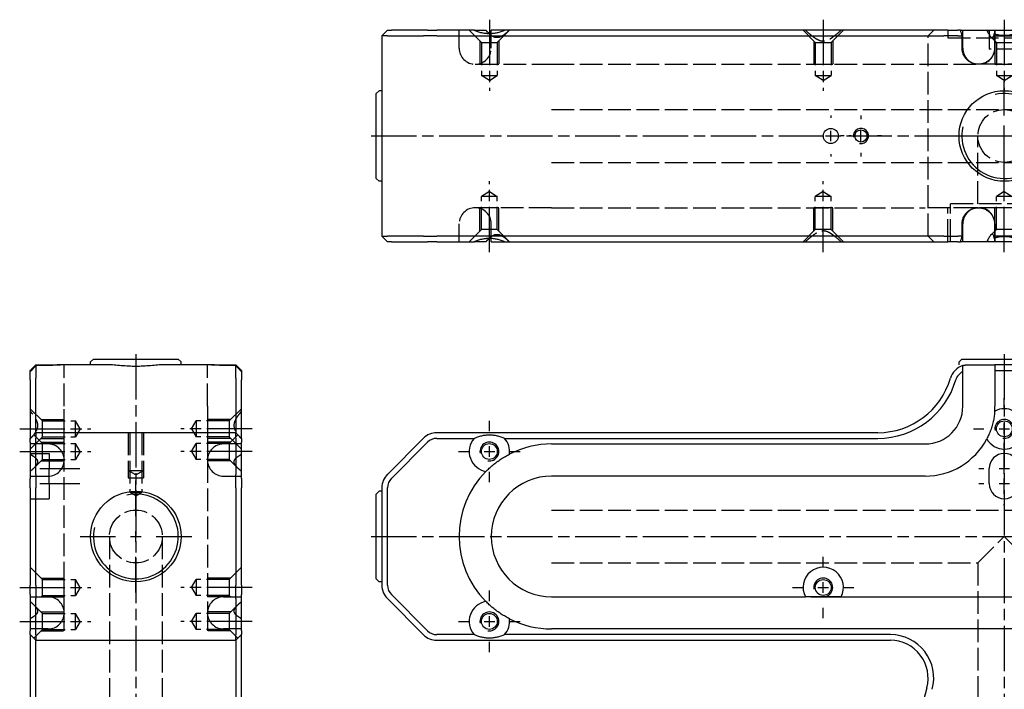
# Model space of a CAD drawing. Extents: x -141 to 381, y -337 to 284.
# Drawn here: x -141 to 120, y 107 to 284 of the extents above; entities that cross this region are included whole.
import ezdxf

# ---------------------------------------------------------------- set-up
doc = ezdxf.new("R2010")
doc.units = 0
doc.linetypes.add('AM_ISO02W050', pattern=[7.5, 6, -1.5])
doc.linetypes.add('AM_ISO08W050', pattern=[18, 12, -1.5, 3, -1.5])
for name, color, linetype in [('AM_0', 7, 'CONTINUOUS'), ('AM_3', 6, 'AM_ISO02W050'), ('AM_4', 3, 'CONTINUOUS'), ('AM_7', 4, 'AM_ISO08W050')]:
    doc.layers.add(name, color=color, linetype=linetype)

# ---------------------------------------------------------------- blocks, each defined once
blk = doc.blocks.new('MH241214_1')
at = {"layer": 'AM_0'}
for p, q in [((-165, 26.5), (-163.5, 28)), ((-165, 26.5), (-165, -26.5)), ((-163.54, 26.5), (-165, 26.5)), ((-163.54, 26.5), (-153.96, 26.5)), ((-163.5, 28), (-162.47, 28)), ((-152.9, 28), (-162.47, 28)), ((-150.43, 26.5), (-153.96, 26.5)), ((-152.9, 28), (-150.43, 28)), ((-140.55, 28), (-150.43, 28)), ((-150.43, 26.5), (-23.5, 26.5)), ((-140.55, 28), (-137.42, 28)), ((-136, 27.09), (-136, 28)), ((-132.45, 28), (-136, 28)), ((-23.5, 28), (-132.45, 28)), ((-14.93, 28), (-23.5, 28)), ((-23.5, 26.5), (-16.05, 26.5)), ((-12.32, 26.5), (-16.05, 26.5)), ((-14.93, 28), (-12.32, 28)), ((-11.63, 28), (-12.32, 28)), ((-12.32, 26.5), (-11.2, 26.5)), ((-11.63, 28), (-4.65, 28)), ((-11.2, 23.25), (-11.2, 26.5)), ((-4.65, 28), (4.65, 28)), ((-2.61, 26.5), (-2.61, 23.25)), ((-2.61, 26.5), (2.61, 26.5)), ((-166.5, 11.25), (-165.75, 12)), ((-166.5, -11.25), (-166.5, 11.25)), ((-165, 12), (-165.75, 12)), ((-166.5, -11.25), (-165.75, -12)), ((-165, -12), (-165.75, -12)), ((-11.2, -26.5), (-11.2, -23.25)), ((-2.61, -23.25), (-2.61, -26.5)), ((-165, -26.5), (-163.54, -26.5)), ((-163.5, -28), (-165, -26.5)), ((-153.96, -26.5), (-163.54, -26.5)), ((-162.47, -28), (-163.5, -28)), ((-162.47, -28), (-152.9, -28)), ((-153.96, -26.5), (-150.43, -26.5)), ((-150.43, -28), (-152.9, -28)), ((-23.5, -26.5), (-150.43, -26.5)), ((-150.43, -28), (-140.55, -28)), ((-137.42, -28), (-140.55, -28)), ((-136, -28), (-136, -27.09)), ((-136, -28), (-132.45, -28)), ((-132.45, -28), (-23.5, -28)), ((-16.05, -26.5), (-23.5, -26.5)), ((-23.5, -28), (-14.93, -28)), ((-16.05, -26.5), (-12.32, -26.5)), ((-12.32, -28), (-14.93, -28)), ((-11.2, -26.5), (-12.32, -26.5)), ((-12.32, -28), (-11.63, -28)), ((-4.65, -28), (-11.63, -28)), ((4.65, -28), (-4.65, -28)), ((2.61, -26.5), (-2.61, -26.5))]:
    blk.add_line(p, q, dxfattribs=at)
for centre, radius in [((0, 0), 12), ((-46, 0), 2), ((-38, 0), 1.62)]:
    blk.add_circle(centre, radius, dxfattribs=at)
for centre, radius, start, end in [((-21, 24.5), 10, 11.537, 20.4873), ((-21, 24.5), 18.5, 6.2063, 7.8614), ((-21, -24.5), 10, 339.5127, 348.463), ((-21, -24.5), 18.5, 352.1386, 353.7937)]:
    blk.add_arc(centre, radius, start, end, dxfattribs=at)
for points in [[(-132.45, 28), (-136.5, 26.15), (-140.55, 28)], [(2.67, 27.03), (0, 26.12), (-2.67, 27.03)], [(-140.55, -28), (-136.5, -26.15), (-132.45, -28)], [(-2.67, -27.03), (0, -26.12), (2.67, -27.03)]]:
    blk.add_open_spline(points, degree=2, dxfattribs=at)
for points, knots in [([(-136.54, 27.08), (-136.54, 27.08), (-136.55, 27.08), (-136.85, 27.37), (-137.14, 27.68), (-137.42, 28)], [8.733031, 8.733031, 8.733031, 8.733031, 8.75174, 8.75174, 10.187219, 10.187219, 10.187219, 10.187219]), ([(-4.65, 28), (-4.46, 27.67), (-4.29, 27.35), (-4.03, 26.91), (-3.95, 26.77), (-3.79, 26.52), (-3.71, 26.41), (-3.49, 26.12), (-3.35, 25.99), (-3.08, 25.99), (-2.97, 26.12), (-2.84, 26.41), (-2.8, 26.52), (-2.73, 26.76), (-2.7, 26.89), (-2.67, 27.03)], [1.463303, 1.463303, 1.463303, 1.463303, 2.924555, 2.924555, 3.655694, 3.655694, 4.386832, 4.386832, 5.84911, 5.84911, 7.311387, 7.311387, 8.042526, 8.042526, 8.732831, 8.732831, 8.732831, 8.732831]), ([(-2.61, 23.25), (-2.61, 22.99), (-2.63, 22.7), (-2.75, 22.14), (-2.83, 21.87), (-3.03, 21.39), (-3.17, 21.13), (-3.49, 20.66), (-3.67, 20.43), (-4.04, 20.06), (-4.27, 19.88), (-4.74, 19.56), (-5, 19.43), (-5.49, 19.22), (-5.77, 19.14), (-6.34, 19.03), (-6.63, 19), (-7.16, 19), (-7.45, 19.03), (-8.02, 19.14), (-8.3, 19.23), (-8.79, 19.43), (-9.05, 19.56), (-9.53, 19.88), (-9.75, 20.07), (-10.13, 20.44), (-10.32, 20.66), (-10.64, 21.14), (-10.77, 21.39), (-10.98, 21.87), (-11.06, 22.15), (-11.18, 22.7), (-11.2, 22.99), (-11.2, 23.25)], [0, 0, 0, 0, 0.785007, 0.785007, 1.570014, 1.570014, 2.357389, 2.357389, 3.144764, 3.144764, 3.935868, 3.935868, 4.726972, 4.726972, 5.52308, 5.52308, 6.319188, 6.319188, 7.117589, 7.117589, 7.915991, 7.915991, 8.712841, 8.712841, 9.509692, 9.509692, 10.300257, 10.300257, 11.090823, 11.090823, 11.873384, 11.873384, 12.655944, 12.655944, 12.655944, 12.655944]), ([(-11.2, -23.25), (-11.2, -22.99), (-11.18, -22.7), (-11.06, -22.15), (-10.98, -21.87), (-10.77, -21.39), (-10.64, -21.14), (-10.32, -20.66), (-10.13, -20.44), (-9.75, -20.07), (-9.53, -19.88), (-9.05, -19.56), (-8.79, -19.43), (-8.3, -19.23), (-8.02, -19.14), (-7.45, -19.03), (-7.16, -19), (-6.63, -19), (-6.34, -19.03), (-5.77, -19.14), (-5.49, -19.22), (-5, -19.43), (-4.74, -19.56), (-4.27, -19.88), (-4.04, -20.06), (-3.67, -20.43), (-3.49, -20.66), (-3.17, -21.13), (-3.03, -21.39), (-2.83, -21.87), (-2.75, -22.14), (-2.63, -22.7), (-2.61, -22.99), (-2.61, -23.25)], [-12.655944, -12.655944, -12.655944, -12.655944, -11.873384, -11.873384, -11.090823, -11.090823, -10.300257, -10.300257, -9.509692, -9.509692, -8.712841, -8.712841, -7.915991, -7.915991, -7.117589, -7.117589, -6.319188, -6.319188, -5.52308, -5.52308, -4.726972, -4.726972, -3.935868, -3.935868, -3.144764, -3.144764, -2.357389, -2.357389, -1.570014, -1.570014, -0.785007, -0.785007, 0, 0, 0, 0]), ([(-2.67, -27.03), (-2.7, -26.89), (-2.73, -26.76), (-2.8, -26.52), (-2.84, -26.41), (-2.97, -26.12), (-3.08, -25.99), (-3.35, -25.99), (-3.49, -26.12), (-3.71, -26.41), (-3.79, -26.52), (-3.95, -26.77), (-4.03, -26.91), (-4.29, -27.35), (-4.46, -27.67), (-4.65, -28)], [2.965388, 2.965388, 2.965388, 2.965388, 3.655694, 3.655694, 4.386832, 4.386832, 5.84911, 5.84911, 7.311387, 7.311387, 8.042526, 8.042526, 8.773665, 8.773665, 10.234916, 10.234916, 10.234916, 10.234916]), ([(-137.42, -28), (-137.14, -27.68), (-136.85, -27.37), (-136.55, -27.08), (-136.54, -27.08), (-136.54, -27.08)], [1.481767, 1.481767, 1.481767, 1.481767, 2.917247, 2.917247, 2.935955, 2.935955, 2.935955, 2.935955])]:
    blk.add_open_spline(points, degree=3, knots=knots, dxfattribs=at)
at = {"layer": 'AM_3'}
for p, q in [((-144.5, 23.25), (-144.5, 28)), ((-138.6, 24.75), (-141.85, 28)), ((-136, 23.25), (-136, 27.09)), ((-134.4, 24.75), (-131.15, 28)), ((-50.1, 24.75), (-53.35, 28)), ((-45.9, 24.75), (-42.65, 28)), ((-20.21, 26.5), (-18.71, 28)), ((-20.21, -26.5), (-20.21, 26.5)), ((-15, 28), (-15, 26)), ((-11, 26.5), (-11.2, 26.5)), ((-11, 23.25), (-11, 28)), ((-4, 28), (-4, 23)), ((-2.1, 24.75), (-3.5, 26.15)), ((-2.5, 28), (-2.5, 23.25)), ((-139, 25.15), (-139, 19)), ((-138.6, 24.75), (-138.6, 16)), ((-138.6, 24.75), (-134.4, 24.75)), ((-134.4, 24.75), (-134.4, 16)), ((-134, 25.15), (-134, 19)), ((-50.5, 25.15), (-50.5, 19)), ((-50.1, 24.75), (-50.1, 16)), ((-50.1, 24.75), (-45.9, 24.75)), ((-45.9, 24.75), (-45.9, 16)), ((-45.5, 25.15), (-45.5, 19)), ((-15, 26), (15, 26)), ((-2.5, 25.15), (-2.5, 19)), ((-2.5, 25.15), (-2.5, 24.75)), ((-2.5, 24.75), (2.5, 24.75)), ((-2.1, 24.75), (-2.1, 16)), ((-2.1, 24.75), (2.1, 24.75)), ((4, 23), (-4, 23)), ((-140.25, 19), (-120, 19)), ((-139, 19), (-134, 19)), ((-120, 19), (-21, 19)), ((-50.5, 19), (-45.5, 19)), ((-21, 19), (-6.89, 19)), ((6.89, 19), (-6.89, 19)), ((-2.5, 19), (2.5, 19)), ((-136.5, 14.74), (-138.6, 16)), ((-138.6, 16), (-134.4, 16)), ((-136.5, 14.74), (-134.4, 16)), ((-50.1, 16), (-45.9, 16)), ((-48, 14.74), (-50.1, 16)), ((-48, 14.74), (-45.9, 16)), ((-2.1, 16), (2.1, 16)), ((0, 14.74), (-2.1, 16)), ((0, 14.74), (2.1, 16)), ((-120, 7), (120, 7)), ((-7, -18), (-7, 0)), ((-120, -7), (120, -7)), ((-136.5, -14.74), (-138.6, -16)), ((-136.5, -14.74), (-134.4, -16)), ((-48, -14.74), (-50.1, -16)), ((-48, -14.74), (-45.9, -16)), ((0, -14.74), (-2.1, -16)), ((0, -14.74), (2.1, -16)), ((-134.4, -16), (-138.6, -16)), ((-138.6, -24.75), (-138.6, -16)), ((-134.4, -24.75), (-134.4, -16)), ((-45.9, -16), (-50.1, -16)), ((-50.1, -24.75), (-50.1, -16)), ((-45.9, -24.75), (-45.9, -16)), ((14.25, -18), (-14.25, -18)), ((-14.25, -28), (-14.25, -18)), ((2.1, -16), (-2.1, -16)), ((-2.1, -24.75), (-2.1, -16)), ((-120, -19), (-140.25, -19)), ((-134, -19), (-139, -19)), ((-139, -25.15), (-139, -19)), ((-134, -25.15), (-134, -19)), ((-120, -19), (-21, -19)), ((-45.5, -19), (-50.5, -19)), ((-50.5, -25.15), (-50.5, -19)), ((-45.5, -25.15), (-45.5, -19)), ((-6.89, -19), (-21, -19)), ((15, -19), (-15, -19)), ((-15, -28), (-15, -19)), ((6.89, -19), (-6.89, -19)), ((2.5, -19), (-2.5, -19)), ((-2.5, -25.15), (-2.5, -19)), ((-144.5, -28), (-144.5, -23.25)), ((-136, -27.09), (-136, -23.25)), ((-11, -28), (-11, -23.25)), ((-2.5, -23.25), (-2.5, -28)), ((-138.6, -24.75), (-141.85, -28)), ((-134.4, -24.75), (-138.6, -24.75)), ((-134.4, -24.75), (-131.15, -28)), ((-50.1, -24.75), (-53.35, -28)), ((-45.9, -24.75), (-50.1, -24.75)), ((-45.9, -24.75), (-42.65, -28)), ((-2.1, -24.75), (-3.5, -26.15)), ((2.5, -24.75), (-2.5, -24.75)), ((-2.5, -25.15), (-2.5, -24.75)), ((2.1, -24.75), (-2.1, -24.75)), ((-20.21, -26.5), (-18.71, -28)), ((-11.2, -26.5), (-11, -26.5))]:
    blk.add_line(p, q, dxfattribs=at)
blk.add_circle((0, 0), 7, dxfattribs=at)
for centre, start, end in [((-140.25, 23.25), 180, 270), ((-140.25, 23.25), 270, 0), ((-6.75, 23.25), 180, 0), ((-140.25, -23.25), 90, 180), ((-140.25, -23.25), 0, 90), ((-6.75, -23.25), 0, 180)]:
    blk.add_arc(centre, 4.25, start, end, dxfattribs=at)
for points, knots in [([(-131.2, 28), (-131.54, 27.68), (-131.9, 27.37), (-132.62, 26.8), (-132.98, 26.55), (-133.72, 26.17), (-134.1, 26.05), (-134.88, 26.05), (-135.24, 26.17), (-135.92, 26.54), (-136.23, 26.79), (-136.54, 27.08)], [1.481767, 1.481767, 1.481767, 1.481767, 2.917247, 2.917247, 4.37587, 4.37587, 5.834493, 5.834493, 7.293116, 7.293116, 8.733031, 8.733031, 8.733031, 8.733031]), ([(-2.55, 28), (-2.57, 27.67), (-2.61, 27.35), (-2.67, 27.05), (-2.67, 27.04), (-2.67, 27.03)], [1.463303, 1.463303, 1.463303, 1.463303, 2.924555, 2.924555, 2.965388, 2.965388, 2.965388, 2.965388]), ([(-136.54, -27.08), (-136.23, -26.79), (-135.92, -26.54), (-135.24, -26.17), (-134.88, -26.05), (-134.1, -26.05), (-133.72, -26.17), (-132.98, -26.55), (-132.62, -26.8), (-131.9, -27.37), (-131.54, -27.68), (-131.2, -28)], [2.935955, 2.935955, 2.935955, 2.935955, 4.37587, 4.37587, 5.834493, 5.834493, 7.293116, 7.293116, 8.75174, 8.75174, 10.187219, 10.187219, 10.187219, 10.187219]), ([(-2.67, -27.03), (-2.67, -27.04), (-2.67, -27.05), (-2.61, -27.35), (-2.57, -27.67), (-2.55, -28)], [8.732831, 8.732831, 8.732831, 8.732831, 8.773665, 8.773665, 10.234916, 10.234916, 10.234916, 10.234916])]:
    blk.add_open_spline(points, degree=3, knots=knots, dxfattribs=at)
for points in [[(-52.73, 28), (-48, 23.82), (-43.27, 28)], [(-43.27, -28), (-48, -23.82), (-52.73, -28)]]:
    blk.add_rational_spline(points, [1, 2.14, 1], degree=2, dxfattribs=at)
at = {"layer": 'AM_4'}
for centre, radius, start, end in [((0, 0), 11.25, 167.6222, 102.3982), ((-38, 0), 2, 260, 190)]:
    blk.add_arc(centre, radius, start, end, dxfattribs=at)
at = {"layer": 'AM_7'}
for p, q in [((-136.5, 30.8), (-136.5, 11.94)), ((-48, 30.8), (-48, 11.94)), ((0, 30.8), (0, 11.94)), ((0, 5.4), (0, 14.42)), ((-46, 5.4), (-46, 4.8)), ((-38, 5.4), (-38, 4.42)), ((0, -30.8), (0, 2.8)), ((-167.8, 0), (167.8, 0)), ((-47.4, 0), (-44.6, 0)), ((-46, -1.4), (-46, 1.4)), ((-42.42, 0), (-43.4, 0)), ((-40.6, 0), (-41.2, 0)), ((-39.4, 0), (-36.6, 0)), ((-38, -1.4), (-38, 1.4)), ((-32.6, 0), (-33.58, 0)), ((-14.43, 0), (-5.4, 0)), ((-1.4, 0), (1.4, 0)), ((0, -1.4), (0, 1.4)), ((-42.8, 0), (-43.4, 0)), ((-46, -4.8), (-46, -5.4)), ((-38, -4.42), (-38, -5.4)), ((0, -14.43), (0, -5.4)), ((-136.5, -30.8), (-136.5, -11.94)), ((-48, -30.8), (-48, -11.94))]:
    blk.add_line(p, q, dxfattribs=at)
blk = doc.blocks.new('MH241214_2')
at = {"layer": 'AM_0'}
for p, q in [((-28, 104), (-26.5, 105.5)), ((-26.5, 105.5), (-23.25, 105.5)), ((-26.5, 105.27), (-26.5, 101.9)), ((-23.25, 105.27), (-26.5, 105.27)), ((-23.25, 105.5), (-20.01, 105.5)), ((-7.33, 105.5), (-20.01, 105.5)), ((-11.25, 107), (-12, 106.25)), ((-12, 105.5), (-12, 106.25)), ((-11.25, 107), (11.25, 107)), ((20.01, 105.5), (7.33, 105.5)), ((11.25, 107), (12, 106.25)), ((12, 105.5), (12, 106.25)), ((20.01, 105.5), (23.25, 105.5)), ((23.25, 105.5), (26.5, 105.5)), ((26.5, 105.27), (23.25, 105.27)), ((26.5, 105.5), (28, 104)), ((26.5, 101.9), (26.5, 105.27)), ((-28, 103.66), (-28, 104)), ((-28, 101.48), (-28, 103.66)), ((-26.5, 87.5), (-26.5, 101.9)), ((26.5, 101.9), (26.5, 87.5)), ((28, 104), (28, 103.66)), ((28, 103.66), (28, 101.48)), ((-28, 101.48), (-28, 86)), ((28, 86), (28, 101.48)), ((-28, 86), (-26.5, 87.5)), ((26.5, 87.5), (-26.5, 87.5)), ((-26.5, 87.5), (-26.5, 86.04)), ((26.5, 86.04), (26.5, 87.5)), ((26.5, 87.5), (28, 86)), ((-28, 84.97), (-28, 86)), ((-28, 84.97), (-28, 75.4)), ((-26.5, 76.46), (-26.5, 86.04)), ((26.5, 86.04), (26.5, 76.46)), ((28, 86), (28, 84.97)), ((28, 75.4), (28, 84.97)), ((-26.5, 76.46), (-26.5, 72.93)), ((26.5, 72.93), (26.5, 76.46)), ((-28, 72.93), (-28, 75.4)), ((28, 75.4), (28, 72.93)), ((-28, 72.93), (-28, 47.07)), ((-26.5, 47.07), (-26.5, 72.93)), ((26.5, 72.93), (26.5, 47.07)), ((28, 47.07), (28, 72.93)), ((-28, 44.6), (-28, 47.07)), ((-26.5, 47.07), (-26.5, 43.54)), ((26.5, 43.54), (26.5, 47.07)), ((28, 47.07), (28, 44.6)), ((-28, 44.6), (-28, 35.03)), ((28, 35.03), (28, 44.6)), ((-26.5, 33.96), (-26.5, 43.54)), ((26.5, 43.54), (26.5, 33.96)), ((-28, 34), (-28, 35.03)), ((-28, 34), (-28, 25.48)), ((-28, 34), (-26.5, 32.5)), ((-26.5, 33.96), (-26.5, 32.5)), ((26.5, 32.5), (28, 34)), ((26.5, 32.5), (26.5, 33.96)), ((28, 35.03), (28, 34)), ((28, 25.48), (28, 34)), ((-26.5, 32.5), (26.5, 32.5)), ((-26.5, 25.09), (-26.5, 32.5)), ((26.5, 32.5), (26.5, 25.09)), ((-28, 25.48), (-28, -19.52)), ((-26.5, -19.91), (-26.5, 25.09)), ((26.5, 25.09), (26.5, -19.91)), ((28, -19.52), (28, 25.48)), ((-28, -19.52), (-28, -34)), ((-26.5, -32.5), (-26.5, -19.91)), ((26.5, -19.91), (26.5, -32.5)), ((28, -34), (28, -19.52)), ((-26.5, -32.5), (-28, -34)), ((26.5, -32.5), (-26.5, -32.5)), ((-26.5, -32.5), (-26.5, -33.96)), ((26.5, -32.5), (28, -34)), ((26.5, -33.96), (26.5, -32.5)), ((-28, -35.03), (-28, -34)), ((-28, -35.03), (-28, -44.6)), ((-26.5, -43.54), (-26.5, -33.96)), ((26.5, -33.96), (26.5, -43.54)), ((28, -34), (28, -35.03)), ((28, -44.6), (28, -35.03)), ((-26.5, -43.54), (-26.5, -47.07)), ((26.5, -47.07), (26.5, -43.54)), ((-28, -47.07), (-28, -44.6)), ((28, -44.6), (28, -47.07)), ((-28, -47.07), (-28, -72.93)), ((-26.5, -72.93), (-26.5, -47.07)), ((26.5, -47.07), (26.5, -72.93)), ((28, -72.93), (28, -47.07)), ((-28, -75.4), (-28, -72.93)), ((-26.5, -72.93), (-26.5, -76.46)), ((26.5, -76.46), (26.5, -72.93)), ((28, -72.93), (28, -75.4)), ((-28, -75.4), (-28, -84.97)), ((28, -84.97), (28, -75.4)), ((-26.5, -86.04), (-26.5, -76.46)), ((26.5, -76.46), (26.5, -86.04)), ((-28, -86), (-28, -84.97)), ((-26.5, -87.5), (-28, -86)), ((-28, -86), (-28, -89.83)), ((-26.5, -86.04), (-26.5, -87.5)), ((26.5, -87.5), (28, -86)), ((26.5, -87.5), (26.5, -86.04)), ((28, -84.97), (28, -86)), ((28, -89.83), (28, -86)), ((-26.5, -87.5), (26.5, -87.5)), ((-26.5, -90.83), (-26.5, -87.5)), ((26.5, -87.5), (26.5, -90.83)), ((-28, -91), (-28, -89.83)), ((-26.5, -92.5), (-28, -91)), ((-26.5, -90.83), (-26.5, -92.5)), ((26.5, -92.5), (26.5, -90.83)), ((28, -91), (26.5, -92.5)), ((28, -89.83), (28, -91)), ((-26.5, -92.5), (26.5, -92.5))]:
    blk.add_line(p, q, dxfattribs=at)
for centre in [(0, 60), (0, -60)]:
    blk.add_circle(centre, 12, dxfattribs=at)
for points, weights in [([(-26.5, 105.27), (-27.4, 104.32), (-28, 103.66)], [1, 1.01837527148, 1]), ([(28, 103.66), (27.4, 104.32), (26.5, 105.27)], [1, 1.01837527146, 1])]:
    blk.add_rational_spline(points, weights, degree=2, dxfattribs=at)
for points, knots in [([(-20.01, 105.5), (-20.07, 105.5), (-20.14, 105.5), (-20.34, 105.49), (-20.48, 105.48), (-20.78, 105.45), (-20.93, 105.43), (-21.23, 105.4), (-21.4, 105.38), (-21.75, 105.35), (-21.94, 105.33), (-22.31, 105.3), (-22.5, 105.29), (-22.88, 105.27), (-23.07, 105.27), (-23.25, 105.27)], [7.489003, 7.489003, 7.489003, 7.489003, 7.756743, 7.756743, 8.28846, 8.28846, 8.820178, 8.820178, 9.361399, 9.361399, 9.90262, 9.90262, 10.443841, 10.443841, 10.985061, 10.985061, 10.985061, 10.985061]), ([(7.33, 105.5), (7.1, 105.5), (6.86, 105.49), (6.34, 105.46), (6.05, 105.44), (5.17, 105.36), (4.54, 105.3), (3.25, 105.19), (2.59, 105.14), (1.28, 105.07), (0.63, 105.06), (-0.63, 105.06), (-1.28, 105.07), (-2.59, 105.14), (-3.25, 105.19), (-4.54, 105.3), (-5.17, 105.36), (-6.05, 105.44), (-6.34, 105.46), (-6.86, 105.49), (-7.1, 105.5), (-7.33, 105.5)], [15.28441, 15.28441, 15.28441, 15.28441, 16.149782, 16.149782, 17.089155, 17.089155, 18.967899, 18.967899, 20.846643, 20.846643, 22.725387, 22.725387, 24.604132, 24.604132, 26.482876, 26.482876, 28.36162, 28.36162, 29.300992, 29.300992, 30.166365, 30.166365, 30.166365, 30.166365]), ([(23.25, 105.27), (23.07, 105.27), (22.88, 105.27), (22.5, 105.29), (22.31, 105.3), (21.94, 105.33), (21.75, 105.35), (21.4, 105.38), (21.23, 105.4), (20.93, 105.43), (20.78, 105.45), (20.48, 105.48), (20.34, 105.49), (20.14, 105.5), (20.07, 105.5), (20.01, 105.5)], [10.985061, 10.985061, 10.985061, 10.985061, 11.526282, 11.526282, 12.067503, 12.067503, 12.608724, 12.608724, 13.149944, 13.149944, 13.681662, 13.681662, 14.21338, 14.21338, 14.481119, 14.481119, 14.481119, 14.481119])]:
    blk.add_open_spline(points, degree=3, knots=knots, dxfattribs=at)
at = {"layer": 'AM_3'}
for p, q in [((-19, 94.5), (-19, 105.5)), ((19, 94.5), (19, 105.5)), ((-19, 80.25), (-19, 94.5)), ((19, 94.5), (19, 80.25)), ((-24.75, 90.6), (-28, 93.85)), ((24.75, 90.6), (28, 93.85)), ((-25.15, 91), (-19, 91)), ((-24.75, 90.6), (-16, 90.6)), ((-24.75, 86.4), (-24.75, 90.6)), ((-19, 86), (-19, 91)), ((-14.74, 88.5), (-16, 90.6)), ((-16, 86.4), (-16, 90.6)), ((14.74, 88.5), (16, 90.6)), ((24.75, 90.6), (16, 90.6)), ((16, 90.6), (16, 86.4)), ((19, 91), (19, 86)), ((25.15, 91), (19, 91)), ((24.75, 90.6), (24.75, 86.4)), ((-24.75, 86.4), (-28, 83.15)), ((-24.75, 84.6), (-27.08, 86.93)), ((-24.75, 86.4), (-16, 86.4)), ((-14.74, 88.5), (-16, 86.4)), ((-2, 87.5), (-2, 75.5)), ((-2, 87.5), (-2, 77.5)), ((-1.62, 87.5), (-1.62, 71.7)), ((1.62, 87.5), (1.62, 71.7)), ((2, 87.5), (2, 75.5)), ((2, 87.5), (2, 77.5)), ((14.74, 88.5), (16, 86.4)), ((24.75, 86.4), (16, 86.4)), ((24.75, 84.6), (27.07, 86.93)), ((24.75, 86.4), (28, 83.15)), ((-23.25, 84.5), (-28, 84.5)), ((-25.15, 86), (-19, 86)), ((-25.15, 85), (-19, 85)), ((-24.75, 84.6), (-16, 84.6)), ((-24.75, 80.4), (-24.75, 84.6)), ((-19, 80), (-19, 85)), ((-14.74, 82.5), (-16, 84.6)), ((-16, 80.4), (-16, 84.6)), ((14.74, 82.5), (16, 84.6)), ((24.75, 84.6), (16, 84.6)), ((16, 84.6), (16, 80.4)), ((25.15, 86), (19, 86)), ((25.15, 85), (19, 85)), ((19, 85), (19, 80)), ((28, 84.5), (23.25, 84.5)), ((24.75, 84.6), (24.75, 80.4)), ((-28, 82), (-23, 82)), ((-23, 82), (-23, 78)), ((-14.74, 82.5), (-16, 80.4)), ((14.74, 82.5), (16, 80.4)), ((-24.75, 80.4), (-27.04, 78.11)), ((-25.15, 80), (-19, 80)), ((-24.75, 80.4), (-16, 80.4)), ((-19, 39.75), (-19, 80.25)), ((24.75, 80.4), (16, 80.4)), ((19, 80.25), (19, 39.75)), ((25.15, 80), (19, 80)), ((24.75, 80.4), (27.04, 78.11)), ((-28, 76), (-23.25, 76)), ((-23, 74), (-23, 78)), ((-2, 77.5), (2, 77.5)), ((0, 76.3), (-2, 77.5)), ((0, 76.3), (2, 77.5)), ((23.25, 76), (28, 76)), ((-23, 74), (-23, 70)), ((-2, 75.5), (2, 75.5)), ((-1.62, 71.7), (1.62, 71.7)), ((0, 70.73), (-1.62, 71.7)), ((0, 70.73), (1.62, 71.7)), ((-28, 70), (-23, 70)), ((-7, 60), (-7, -60)), ((7, 60), (7, 7)), ((-24.75, 48.6), (-28, 51.85)), ((24.75, 48.6), (28, 51.85)), ((-25.15, 49), (-19, 49)), ((-24.75, 48.6), (-16, 48.6)), ((-24.75, 44.4), (-24.75, 48.6)), ((-19, 44), (-19, 49)), ((-14.74, 46.5), (-16, 48.6)), ((-16, 44.4), (-16, 48.6)), ((14.74, 46.5), (16, 48.6)), ((24.75, 48.6), (16, 48.6)), ((16, 48.6), (16, 44.4)), ((25.15, 49), (19, 49)), ((19, 49), (19, 44)), ((24.75, 48.6), (24.75, 44.4)), ((-24.75, 44.4), (-25.15, 44)), ((-24.75, 44.4), (-16, 44.4)), ((-14.74, 46.5), (-16, 44.4)), ((14.74, 46.5), (16, 44.4)), ((24.75, 44.4), (16, 44.4)), ((24.75, 44.4), (25.15, 44)), ((-28, 44), (-23.25, 44)), ((-24.75, 39.6), (-27.04, 41.89)), ((-25.15, 44), (-23.25, 44)), ((-23.25, 44), (-19, 44)), ((23.25, 44), (19, 44)), ((25.15, 44), (23.25, 44)), ((23.25, 44), (28, 44)), ((24.75, 39.6), (27.04, 41.89)), ((-25.15, 40), (-19, 40)), ((-24.75, 39.6), (-16, 39.6)), ((-24.75, 35.4), (-24.75, 39.6)), ((-19, 35), (-19, 40)), ((-14.74, 37.5), (-16, 39.6)), ((-16, 35.4), (-16, 39.6)), ((14.74, 37.5), (16, 39.6)), ((24.75, 39.6), (16, 39.6)), ((16, 39.6), (16, 35.4)), ((25.15, 40), (19, 40)), ((19, 40), (19, 35)), ((24.75, 39.6), (24.75, 35.4)), ((-14.74, 37.5), (-16, 35.4)), ((14.74, 37.5), (16, 35.4)), ((-23.25, 35.5), (-28, 35.5)), ((-24.75, 35.4), (-27.08, 33.08)), ((-25.15, 35), (-19, 35)), ((-24.75, 35.4), (-16, 35.4)), ((24.75, 35.4), (16, 35.4)), ((25.15, 35), (19, 35)), ((28, 35.5), (23.25, 35.5)), ((24.75, 35.4), (27.07, 33.08)), ((-28, 15), (-26, 15)), ((-26, -15), (-26, 15)), ((18, 14.25), (18, -14.25)), ((28, 14.25), (18, 14.25)), ((19, 15), (19, -15)), ((28, 15), (19, 15)), ((7, 7), (0, 0)), ((18, 7), (7, 7)), ((0, 0), (7, -7)), ((7, -7), (7, -60)), ((18, -7), (7, -7)), ((-28, -15), (-26, -15)), ((28, -14.25), (18, -14.25)), ((28, -15), (19, -15)), ((-24.75, -35.4), (-27.08, -33.08)), ((24.75, -35.4), (27.07, -33.08)), ((-23.25, -35.5), (-28, -35.5)), ((-25.15, -35), (-19, -35)), ((-24.75, -35.4), (-16, -35.4)), ((-24.75, -39.6), (-24.75, -35.4)), ((-19, -40), (-19, -35)), ((-14.74, -37.5), (-16, -35.4)), ((-16, -39.6), (-16, -35.4)), ((14.74, -37.5), (16, -35.4)), ((24.75, -35.4), (16, -35.4)), ((16, -35.4), (16, -39.6)), ((25.15, -35), (19, -35)), ((19, -35), (19, -40)), ((28, -35.5), (23.25, -35.5)), ((24.75, -35.4), (24.75, -39.6)), ((-14.74, -37.5), (-16, -39.6)), ((14.74, -37.5), (16, -39.6)), ((-24.75, -39.6), (-27.04, -41.89)), ((-25.15, -40), (-19, -40)), ((-24.75, -39.6), (-16, -39.6)), ((-19, -80.25), (-19, -39.75)), ((24.75, -39.6), (16, -39.6)), ((19, -39.75), (19, -80.25)), ((25.15, -40), (19, -40)), ((24.75, -39.6), (27.04, -41.89)), ((-28, -44), (-23.25, -44)), ((-24.75, -44.4), (-25.15, -44)), ((-25.15, -44), (-23.25, -44)), ((-23.25, -44), (-19, -44)), ((-19, -49), (-19, -44)), ((19, -44), (19, -49)), ((23.25, -44), (19, -44)), ((25.15, -44), (23.25, -44)), ((23.25, -44), (28, -44)), ((24.75, -44.4), (25.15, -44)), ((-24.75, -44.4), (-16, -44.4)), ((-24.75, -48.6), (-24.75, -44.4)), ((-14.74, -46.5), (-16, -44.4)), ((-16, -48.6), (-16, -44.4)), ((-14.74, -46.5), (-16, -48.6)), ((14.74, -46.5), (16, -44.4)), ((14.74, -46.5), (16, -48.6)), ((24.75, -44.4), (16, -44.4)), ((16, -44.4), (16, -48.6)), ((24.75, -44.4), (24.75, -48.6)), ((-24.75, -48.6), (-28, -51.85)), ((-25.15, -49), (-19, -49)), ((-24.75, -48.6), (-16, -48.6)), ((24.75, -48.6), (16, -48.6)), ((25.15, -49), (19, -49)), ((24.75, -48.6), (28, -51.85)), ((-28, -70), (-23, -70)), ((-23, -70), (-23, -74)), ((0, -70.73), (-1.62, -71.7)), ((-1.62, -87.5), (-1.62, -71.7)), ((1.62, -71.7), (-1.62, -71.7)), ((0, -70.73), (1.62, -71.7)), ((1.62, -87.5), (1.62, -71.7)), ((-23, -78), (-23, -74)), ((-2, -87.5), (-2, -75.5)), ((2, -75.5), (-2, -75.5)), ((2, -87.5), (2, -75.5)), ((-28, -76), (-23.25, -76)), ((-24.75, -80.4), (-27.04, -78.11)), ((-23, -78), (-23, -82)), ((0, -76.3), (-2, -77.5)), ((-2, -87.5), (-2, -77.5)), ((2, -77.5), (-2, -77.5)), ((0, -76.3), (2, -77.5)), ((2, -87.5), (2, -77.5)), ((23.25, -76), (28, -76)), ((24.75, -80.4), (27.04, -78.11)), ((-25.15, -80), (-19, -80)), ((-24.75, -84.6), (-24.75, -80.4)), ((-24.75, -80.4), (-16, -80.4)), ((-19, -85), (-19, -80)), ((-19, -92.5), (-19, -80.25)), ((-16, -84.6), (-16, -80.4)), ((-14.74, -82.5), (-16, -80.4)), ((14.74, -82.5), (16, -80.4)), ((16, -80.4), (16, -84.6)), ((24.75, -80.4), (16, -80.4)), ((19, -80), (19, -85)), ((25.15, -80), (19, -80)), ((19, -80.25), (19, -92.5)), ((24.75, -80.4), (24.75, -84.6)), ((-28, -82), (-23, -82)), ((-24.75, -86.4), (-28, -83.15)), ((-14.74, -82.5), (-16, -84.6)), ((14.74, -82.5), (16, -84.6)), ((24.75, -86.4), (28, -83.15)), ((-23.25, -84.5), (-28, -84.5)), ((-24.75, -84.6), (-27.08, -86.93)), ((-25.15, -85), (-19, -85)), ((-25.15, -86), (-19, -86)), ((-24.75, -84.6), (-16, -84.6)), ((-19, -91), (-19, -86)), ((24.75, -84.6), (16, -84.6)), ((25.15, -85), (19, -85)), ((25.15, -86), (19, -86)), ((19, -86), (19, -91)), ((28, -84.5), (23.25, -84.5)), ((24.75, -84.6), (27.07, -86.93)), ((-24.75, -86.4), (-16, -86.4)), ((-24.75, -88.5), (-24.75, -86.4)), ((-24.75, -90.6), (-24.75, -88.5)), ((-14.74, -88.5), (-16, -86.4)), ((-16, -88.5), (-16, -86.4)), ((-14.74, -88.5), (-16, -90.6)), ((-16, -90.6), (-16, -88.5)), ((14.74, -88.5), (16, -86.4)), ((14.74, -88.5), (16, -90.6)), ((24.75, -86.4), (16, -86.4)), ((16, -86.4), (16, -90.6)), ((24.75, -86.4), (24.75, -90.6)), ((-24.75, -90.6), (-26.57, -92.42)), ((-25.15, -91), (-19, -91)), ((-24.75, -90.6), (-16, -90.6)), ((24.75, -90.6), (16, -90.6)), ((25.15, -91), (19, -91)), ((24.75, -90.6), (26.57, -92.42))]:
    blk.add_line(p, q, dxfattribs=at)
for centre in [(0, 60), (0, -60)]:
    blk.add_circle(centre, 7, dxfattribs=at)
for centre, start, end in [((-23.25, 80.25), 270, 90), ((23.25, 80.25), 90, 270), ((-23.25, 39.75), 270, 90), ((23.25, 39.75), 90, 270), ((-23.25, -39.75), 270, 90), ((23.25, -39.75), 90, 270), ((-23.25, -80.25), 270, 90), ((23.25, -80.25), 90, 270)]:
    blk.add_arc(centre, 4.25, start, end, dxfattribs=at)
for points, knots in [([(-28, 85.85), (-27.67, 86.2), (-27.35, 86.56), (-26.91, 87.12), (-26.77, 87.32), (-26.52, 87.71), (-26.41, 87.91), (-26.12, 88.52), (-25.99, 88.95), (-25.99, 89.89), (-26.12, 90.33), (-26.41, 90.97), (-26.52, 91.18), (-26.77, 91.59), (-26.91, 91.8), (-27.35, 92.41), (-27.67, 92.81), (-28, 93.21)], [1.463303, 1.463303, 1.463303, 1.463303, 2.924555, 2.924555, 3.655694, 3.655694, 4.386832, 4.386832, 5.84911, 5.84911, 7.311387, 7.311387, 8.042526, 8.042526, 8.773665, 8.773665, 10.234916, 10.234916, 10.234916, 10.234916]), ([(28, 93.21), (27.67, 92.81), (27.35, 92.41), (26.91, 91.8), (26.77, 91.59), (26.52, 91.18), (26.41, 90.97), (26.12, 90.33), (25.99, 89.89), (25.99, 88.95), (26.12, 88.52), (26.41, 87.91), (26.52, 87.71), (26.77, 87.32), (26.91, 87.12), (27.35, 86.56), (27.67, 86.2), (28, 85.85)], [1.463303, 1.463303, 1.463303, 1.463303, 2.924555, 2.924555, 3.655694, 3.655694, 4.386832, 4.386832, 5.84911, 5.84911, 7.311387, 7.311387, 8.042526, 8.042526, 8.773665, 8.773665, 10.234916, 10.234916, 10.234916, 10.234916]), ([(-28, 81.79), (-27.68, 81.61), (-27.37, 81.42), (-26.8, 81.01), (-26.55, 80.78), (-26.17, 80.3), (-26.05, 80.04), (-26.05, 79.47), (-26.17, 79.19), (-26.55, 78.63), (-26.8, 78.35), (-27.37, 77.79), (-27.68, 77.51), (-28, 77.23)], [1.481767, 1.481767, 1.481767, 1.481767, 2.917247, 2.917247, 4.37587, 4.37587, 5.834493, 5.834493, 7.293116, 7.293116, 8.75174, 8.75174, 10.187219, 10.187219, 10.187219, 10.187219]), ([(28, 77.23), (27.68, 77.51), (27.37, 77.79), (26.8, 78.35), (26.55, 78.63), (26.17, 79.19), (26.05, 79.47), (26.05, 80.04), (26.17, 80.3), (26.55, 80.78), (26.8, 81.01), (27.37, 81.42), (27.68, 81.61), (28, 81.79)], [1.481767, 1.481767, 1.481767, 1.481767, 2.917247, 2.917247, 4.37587, 4.37587, 5.834493, 5.834493, 7.293116, 7.293116, 8.75174, 8.75174, 10.187219, 10.187219, 10.187219, 10.187219]), ([(-28, 42.77), (-27.68, 42.49), (-27.37, 42.21), (-26.8, 41.65), (-26.55, 41.37), (-26.17, 40.81), (-26.05, 40.53), (-26.05, 39.96), (-26.17, 39.7), (-26.55, 39.22), (-26.8, 38.99), (-27.37, 38.58), (-27.68, 38.39), (-28, 38.21)], [1.481767, 1.481767, 1.481767, 1.481767, 2.917247, 2.917247, 4.37587, 4.37587, 5.834493, 5.834493, 7.293116, 7.293116, 8.75174, 8.75174, 10.187219, 10.187219, 10.187219, 10.187219]), ([(28, 38.21), (27.68, 38.39), (27.37, 38.58), (26.8, 38.99), (26.55, 39.22), (26.17, 39.7), (26.05, 39.96), (26.05, 40.53), (26.17, 40.81), (26.55, 41.37), (26.8, 41.65), (27.37, 42.21), (27.68, 42.49), (28, 42.77)], [1.481767, 1.481767, 1.481767, 1.481767, 2.917247, 2.917247, 4.37587, 4.37587, 5.834493, 5.834493, 7.293116, 7.293116, 8.75174, 8.75174, 10.187219, 10.187219, 10.187219, 10.187219]), ([(-28, -38.21), (-27.68, -38.39), (-27.37, -38.58), (-26.8, -38.99), (-26.55, -39.22), (-26.17, -39.7), (-26.05, -39.96), (-26.05, -40.53), (-26.17, -40.81), (-26.55, -41.37), (-26.8, -41.65), (-27.37, -42.21), (-27.68, -42.49), (-28, -42.77)], [1.481767, 1.481767, 1.481767, 1.481767, 2.917247, 2.917247, 4.37587, 4.37587, 5.834493, 5.834493, 7.293116, 7.293116, 8.75174, 8.75174, 10.187219, 10.187219, 10.187219, 10.187219]), ([(28, -42.77), (27.68, -42.49), (27.37, -42.21), (26.8, -41.65), (26.55, -41.37), (26.17, -40.81), (26.05, -40.53), (26.05, -39.96), (26.17, -39.7), (26.55, -39.22), (26.8, -38.99), (27.37, -38.58), (27.68, -38.39), (28, -38.21)], [1.481767, 1.481767, 1.481767, 1.481767, 2.917247, 2.917247, 4.37587, 4.37587, 5.834493, 5.834493, 7.293116, 7.293116, 8.75174, 8.75174, 10.187219, 10.187219, 10.187219, 10.187219]), ([(-28, -77.23), (-27.68, -77.51), (-27.37, -77.79), (-26.8, -78.35), (-26.55, -78.63), (-26.17, -79.19), (-26.05, -79.47), (-26.05, -80.04), (-26.17, -80.3), (-26.55, -80.78), (-26.8, -81.01), (-27.37, -81.42), (-27.68, -81.61), (-28, -81.79)], [1.481767, 1.481767, 1.481767, 1.481767, 2.917247, 2.917247, 4.37587, 4.37587, 5.834493, 5.834493, 7.293116, 7.293116, 8.75174, 8.75174, 10.187219, 10.187219, 10.187219, 10.187219]), ([(28, -81.79), (27.68, -81.61), (27.37, -81.42), (26.8, -81.01), (26.55, -80.78), (26.17, -80.3), (26.05, -80.04), (26.05, -79.47), (26.17, -79.19), (26.55, -78.63), (26.8, -78.35), (27.37, -77.79), (27.68, -77.51), (28, -77.23)], [1.481767, 1.481767, 1.481767, 1.481767, 2.917247, 2.917247, 4.37587, 4.37587, 5.834493, 5.834493, 7.293116, 7.293116, 8.75174, 8.75174, 10.187219, 10.187219, 10.187219, 10.187219]), ([(-27.03, -91.97), (-26.89, -91.78), (-26.76, -91.58), (-26.52, -91.18), (-26.41, -90.97), (-26.12, -90.33), (-25.99, -89.89), (-25.99, -88.95), (-26.12, -88.52), (-26.41, -87.91), (-26.52, -87.71), (-26.77, -87.32), (-26.91, -87.12), (-27.35, -86.56), (-27.67, -86.2), (-28, -85.85)], [2.965388, 2.965388, 2.965388, 2.965388, 3.655694, 3.655694, 4.386832, 4.386832, 5.84911, 5.84911, 7.311387, 7.311387, 8.042526, 8.042526, 8.773665, 8.773665, 10.234916, 10.234916, 10.234916, 10.234916]), ([(28, -85.85), (27.67, -86.2), (27.35, -86.56), (26.91, -87.12), (26.77, -87.32), (26.52, -87.71), (26.41, -87.91), (26.12, -88.52), (25.99, -88.95), (25.99, -89.89), (26.12, -90.33), (26.41, -90.97), (26.52, -91.18), (26.76, -91.58), (26.89, -91.78), (27.03, -91.97)], [1.463303, 1.463303, 1.463303, 1.463303, 2.924555, 2.924555, 3.655694, 3.655694, 4.386832, 4.386832, 5.84911, 5.84911, 7.311387, 7.311387, 8.042526, 8.042526, 8.732831, 8.732831, 8.732831, 8.732831])]:
    blk.add_open_spline(points, degree=3, knots=knots, dxfattribs=at)
at = {"layer": 'AM_4'}
for centre in [(0, 60), (0, -60)]:
    blk.add_arc(centre, 11.25, 167.6222, 102.3982, dxfattribs=at)
at = {"layer": 'AM_7'}
for p, q in [((0, 108.3), (0, -62.8)), ((-30.8, 88.5), (-11.94, 88.5)), ((30.8, 88.5), (11.94, 88.5)), ((-30.8, 82.5), (-11.94, 82.5)), ((30.8, 82.5), (11.94, 82.5)), ((-25.5, 78), (-14.9, 78)), ((-25.5, 74), (-14.9, 74)), ((0, 65.4), (0, 74.8)), ((0, 58.6), (0, 61.4)), ((-14.8, 60), (-5.4, 60)), ((-1.4, 60), (1.4, 60)), ((5.4, 60), (14.8, 60)), ((0, 45.2), (0, 54.6)), ((-30.8, 46.5), (-11.94, 46.5)), ((30.8, 46.5), (11.94, 46.5)), ((-30.8, 37.5), (-11.94, 37.5)), ((30.8, 37.5), (11.94, 37.5)), ((-30.8, 0), (-23.2, 0)), ((30.8, 0), (-2.8, 0)), ((-30.8, -37.5), (-11.94, -37.5)), ((30.8, -37.5), (11.94, -37.5)), ((-30.8, -46.5), (-11.94, -46.5)), ((0, -54.6), (0, -45.2)), ((30.8, -46.5), (11.94, -46.5)), ((-14.8, -60), (-5.4, -60)), ((-1.4, -60), (1.4, -60)), ((0, -61.4), (0, -58.6)), ((5.4, -60), (14.8, -60)), ((0, -74.8), (0, -65.4)), ((0, -90.3), (0, -67.93)), ((-25.5, -74), (-14.9, -74)), ((-25.5, -78), (-14.9, -78)), ((-30.8, -82.5), (-11.94, -82.5)), ((30.8, -82.5), (11.94, -82.5)), ((-30.8, -88.5), (-11.94, -88.5)), ((30.8, -88.5), (11.94, -88.5))]:
    blk.add_line(p, q, dxfattribs=at)
blk = doc.blocks.new('MH241214_3')
at = {"layer": 'AM_0'}
for p, q in [((-11.25, 107), (-12, 106.25)), ((-12, 105.5), (-12, 106.25)), ((-11.25, 107), (11.25, 107)), ((-9.5, 105.5), (-2.5, 105.5)), ((2.5, 105.5), (-2.5, 105.5)), ((-2.5, 105.5), (-2.5, 104)), ((-11, 94.5), (-11, 103.66)), ((-2.5, 104), (2.5, 104)), ((-2.5, 104), (-2.5, 94.5)), ((-33.5, 87.5), (-150.43, 87.5)), ((-153.96, 86.04), (-163.54, 76.46)), ((-162.47, 75.4), (-152.9, 84.97)), ((-150.43, 86), (-140.55, 86)), ((-132.45, 86), (-33.5, 86)), ((-120, 84.5), (-21, 84.5)), ((-21, 76), (-120, 76)), ((-4, 74), (-4, 78)), ((-166.5, 71.25), (-165.75, 72)), ((-166.5, 48.75), (-166.5, 71.25)), ((-165, 72), (-165.75, 72)), ((-165, 72.93), (-165, 47.07)), ((-163.5, 47.07), (-163.5, 72.93)), ((-166.5, 48.75), (-165.75, 48)), ((-165, 48), (-165.75, 48)), ((-152.9, 35.03), (-162.47, 44.6)), ((-163.54, 43.54), (-153.96, 33.96)), ((-120, 44), (-52.73, 44)), ((-51.27, 44), (51.27, 44)), ((-140.55, 34), (-150.43, 34)), ((-30.21, 34), (-132.45, 34)), ((120, 35.5), (-120, 35.5)), ((-150.43, 32.5), (-30.21, 32.5)), ((-20.55, 19.91), (-32.6, -25.09))]:
    blk.add_line(p, q, dxfattribs=at)
for centre in [(0, 88.5), (-136.5, 82.5), (-48, 46.5), (-136.5, 37.5)]:
    blk.add_circle(centre, 2.1, dxfattribs=at)
for centre, radius, start, end in [((-9.5, 100.5), 5, 107.4576, 163.7398), ((-33.5, 107.5), 20, 270, 343.7398), ((-9.5, 100.5), 3.5, 115.3769, 163.7398), ((-33.5, 107.5), 21.5, 270, 343.7398), ((-21, 94.5), 10, 270, 0), ((-21, 94.5), 18.5, 355.9882, 0), ((0, 88.5), 5.35, 61.591, 118.409), ((-150.43, 82.5), 5, 90, 135), ((-150.43, 82.5), 3.5, 90, 135), ((-136.5, 82.5), 5.35, 139.1406, 260.1164), ((-136.5, 82.5), 5.35, 352.3913, 40.8594), ((-120, 60), 24.5, 90, 117.1953), ((-21, 94.5), 18.5, 270, 332.121), ((0, 88.5), 5.35, 209.7002, 330.2998), ((0, 78), 4, 0, 180), ((-160, 72.93), 5, 135, 180), ((-120, 60), 24.5, 135.3124, 224.6876), ((-120, 60), 16, 90, 270), ((-160, 72.93), 3.5, 135, 180), ((0, 74), 4, 180, 0), ((-48, 46.5), 5.35, 332.1415, 207.8585), ((-160, 47.07), 5, 180, 225), ((-160, 47.07), 3.5, 180, 225), ((-136.5, 37.5), 5.35, 99.8836, 220.8594), ((-136.5, 37.5), 5.35, 319.1406, 7.6087), ((-120, 60), 24.5, 242.8047, 270), ((-150.43, 37.5), 5, 225, 270), ((-150.43, 37.5), 3.5, 225, 270), ((-30.21, 22.5), 11.5, 345, 90), ((-30.21, 22.5), 10, 345, 90)]:
    blk.add_arc(centre, radius, start, end, dxfattribs=at)
for points, knots in [([(-11, 105.27), (-11, 105.27), (-10.99, 105.27), (-10.94, 105.29), (-10.9, 105.3), (-10.8, 105.33), (-10.73, 105.35), (-10.58, 105.38), (-10.5, 105.4), (-10.31, 105.43), (-10.21, 105.45), (-9.98, 105.48), (-9.85, 105.49), (-9.64, 105.5), (-9.57, 105.5), (-9.5, 105.5)], [10.985061, 10.985061, 10.985061, 10.985061, 11.526282, 11.526282, 12.067503, 12.067503, 12.608724, 12.608724, 13.149944, 13.149944, 13.681662, 13.681662, 14.21338, 14.21338, 14.481119, 14.481119, 14.481119, 14.481119]), ([(-2.55, 93.21), (-2.57, 92.81), (-2.61, 92.41), (-2.7, 91.8), (-2.73, 91.59), (-2.8, 91.18), (-2.84, 90.97), (-2.97, 90.33), (-3.08, 89.89), (-3.35, 88.95), (-3.49, 88.52), (-3.71, 87.91), (-3.79, 87.71), (-3.95, 87.32), (-4.03, 87.12), (-4.29, 86.56), (-4.46, 86.2), (-4.65, 85.85)], [1.463303, 1.463303, 1.463303, 1.463303, 2.924555, 2.924555, 3.655694, 3.655694, 4.386832, 4.386832, 5.84911, 5.84911, 7.311387, 7.311387, 8.042526, 8.042526, 8.773665, 8.773665, 10.234916, 10.234916, 10.234916, 10.234916]), ([(-137.42, 77.23), (-137.14, 77.51), (-136.85, 77.79), (-136.24, 78.35), (-135.92, 78.63), (-135.24, 79.19), (-134.88, 79.47), (-134.1, 80.04), (-133.72, 80.3), (-132.98, 80.78), (-132.62, 81.01), (-131.9, 81.42), (-131.54, 81.61), (-131.2, 81.79)], [1.481767, 1.481767, 1.481767, 1.481767, 2.917247, 2.917247, 4.37587, 4.37587, 5.834493, 5.834493, 7.293116, 7.293116, 8.75174, 8.75174, 10.187219, 10.187219, 10.187219, 10.187219]), ([(-131.2, 38.21), (-131.54, 38.39), (-131.9, 38.58), (-132.62, 38.99), (-132.98, 39.22), (-133.72, 39.7), (-134.1, 39.96), (-134.88, 40.53), (-135.24, 40.81), (-135.92, 41.37), (-136.24, 41.65), (-136.85, 42.21), (-137.14, 42.49), (-137.42, 42.77)], [1.481767, 1.481767, 1.481767, 1.481767, 2.917247, 2.917247, 4.37587, 4.37587, 5.834493, 5.834493, 7.293116, 7.293116, 8.75174, 8.75174, 10.187219, 10.187219, 10.187219, 10.187219])]:
    blk.add_open_spline(points, degree=3, knots=knots, dxfattribs=at)
for points, weights in [([(-11, 103.66), (-11, 104.32), (-11, 105.27)], [1, 1.01837527148, 1]), ([(-43.27, 44), (-48, 44), (-52.73, 44)], [1, 2.14, 1])]:
    blk.add_rational_spline(points, weights, degree=2, dxfattribs=at)
for points in [[(-140.55, 86), (-136.5, 87.85), (-132.45, 86)], [(-132.45, 34), (-136.5, 32.15), (-140.55, 34)]]:
    blk.add_open_spline(points, degree=2, dxfattribs=at)
at = {"layer": 'AM_3'}
for p, q in [((-120, 67), (0, 67)), ((0, 67), (120, 67)), ((-7, 53), (0, 60)), ((0, 60), (7, 53)), ((-120, 53), (-7, 53)), ((-7, 53), (-7, -53))]:
    blk.add_line(p, q, dxfattribs=at)
at = {"layer": 'AM_4'}
for centre in [(0, 88.5), (-136.5, 82.5), (-48, 46.5), (-136.5, 37.5)]:
    blk.add_arc(centre, 2.5, 260, 190, dxfattribs=at)
at = {"layer": 'AM_7'}
for p, q in [((0, 108.3), (0, -62.8)), ((0, 93.9), (0, 96.65)), ((-136.5, 87.9), (-136.5, 90.65)), ((0, 87.1), (0, 89.9)), ((-8.15, 88.5), (-5.4, 88.5)), ((-1.4, 88.5), (1.4, 88.5)), ((-136.5, 81.1), (-136.5, 83.9)), ((0, 83.4), (0, 84.8)), ((-144.65, 82.5), (-141.9, 82.5)), ((-137.9, 82.5), (-135.1, 82.5)), ((-131.1, 82.5), (-128.35, 82.5)), ((0, 80.35), (0, 83.1)), ((0, 79.4), (0, 80.8)), ((0, 76.6), (0, 79.4)), ((-136.5, 74.35), (-136.5, 77.1)), ((-6.8, 78), (-5.4, 78)), ((-1.4, 78), (1.4, 78)), ((-6.8, 74), (-5.4, 74)), ((-1.4, 74), (1.4, 74)), ((0, 72.6), (0, 75.4)), ((0, 71.2), (0, 72.6)), ((0, 68.2), (0, 68.6)), ((-167.8, 60), (167.8, 60)), ((-48, 51.9), (-48, 54.65)), ((-48, 45.1), (-48, 47.9)), ((-136.5, 42.9), (-136.5, 45.65)), ((-56.15, 46.5), (-53.4, 46.5)), ((-49.4, 46.5), (-46.6, 46.5)), ((-42.6, 46.5), (-39.85, 46.5)), ((-48, 38.35), (-48, 41.1)), ((-144.65, 37.5), (-141.9, 37.5)), ((-137.9, 37.5), (-135.1, 37.5)), ((-136.5, 36.1), (-136.5, 38.9)), ((-131.1, 37.5), (-128.35, 37.5)), ((-136.5, 29.35), (-136.5, 32.1))]:
    blk.add_line(p, q, dxfattribs=at)

msp = doc.modelspace()

# ---------------------------------------------------------------- block references
at = {"layer": 'AM_3'}
for name, p in [('MH241214_1', (119.93, 253.33)), ('MH241214_2', (-110.28, 87.24)), ('MH241214_3', (119.93, 87.24))]:
    msp.add_blockref(name, p, dxfattribs=at)

doc.saveas('drawing.dxf')
